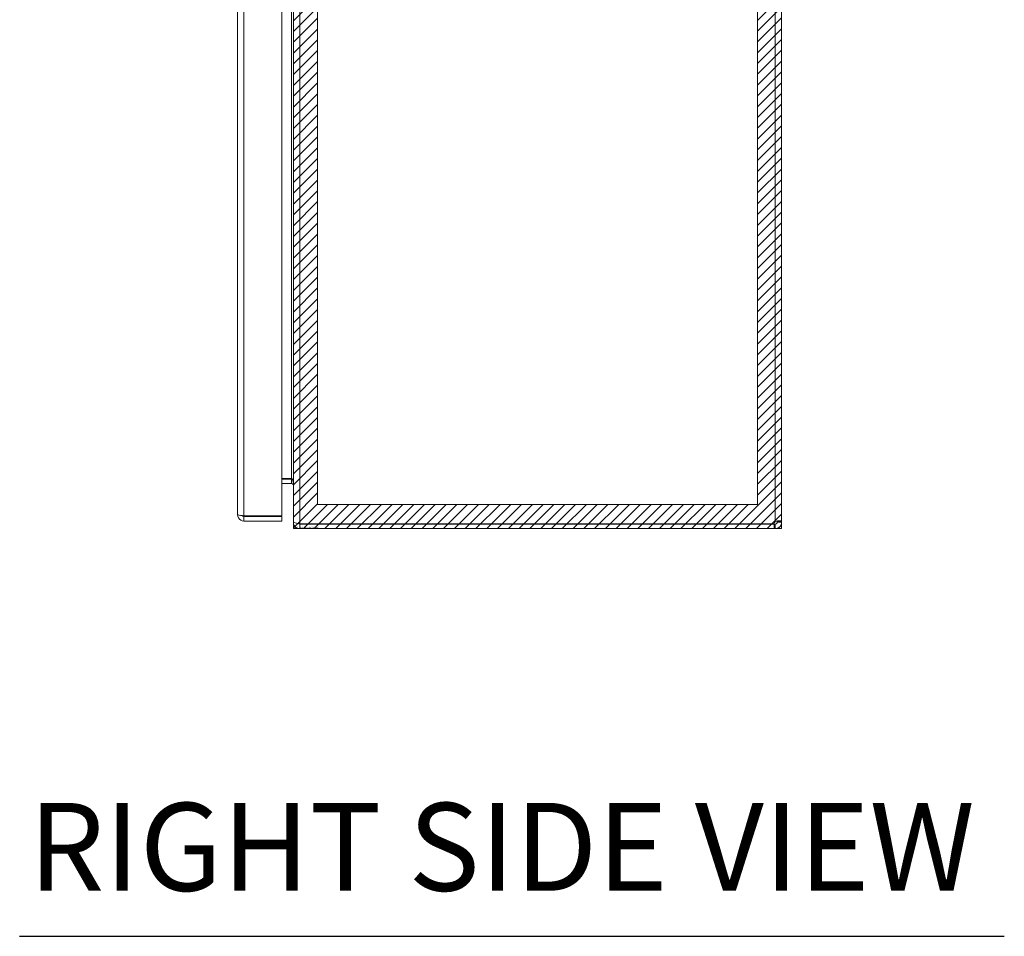
# Model space of a CAD drawing. Units: inches. Extents: x 15 to 199, y 7 to 119.
# Drawn here: x 108 to 124, y 59 to 74 of the extents above; entities that cross this region are included whole.
import ezdxf

# ---------------------------------------------------------------- set-up
doc = ezdxf.new("R2010")
doc.units = ezdxf.units.IN
doc.header["$LTSCALE"] = 12
doc.header["$MEASUREMENT"] = 0
for name, color, linetype, lineweight in [('Hatch (ANSI)', 7, 'Continuous', 5), ('Sketch Geometry (ANSI)', 7, 'Continuous', 5), ('Symbol (ANSI)', 7, 'Continuous', 5), ('Visible (ANSI)', 7, 'Continuous', 5), ('Visible Narrow (ANSI)', 7, 'Continuous', 5), ('WORK AREA', 1, 'Continuous', 0)]:
    doc.layers.add(name, color=color, linetype=linetype, lineweight=lineweight)
doc.styles.add('Text Style168', font='tahoma.ttf')

msp = doc.modelspace()

# ---------------------------------------------------------------- hatches: boundary and pattern name
at = {"layer": 'Hatch (ANSI)'}
h = msp.add_hatch(dxfattribs=at)
h.set_pattern_fill('ANSI31', color=5, style=0)
h.paths.add_polyline_path([(112.768, 65.732), (112.768, 94.945), (119.981, 94.945), (119.981, 65.732)], flags=0)
h.paths.add_polyline_path([(120.374, 95.338), (120.374, 65.338), (112.374, 65.338), (112.374, 95.338)])

# ---------------------------------------------------------------- linework, layer by layer
at = {"layer": 'Sketch Geometry (ANSI)'}
for p, q in [((112.374, 65.338), (112.374, 95.338)), ((120.374, 95.338), (120.374, 65.338)), ((120.374, 65.338), (112.374, 65.338))]:
    msp.add_line(p, q, dxfattribs=at)
at = {"layer": 'Sketch Geometry (ANSI)', "color": 5}
for p, q in [((112.768, 65.732), (112.768, 94.945)), ((119.981, 94.945), (119.981, 65.732)), ((119.981, 65.732), (112.768, 65.732))]:
    msp.add_line(p, q, dxfattribs=at)
at = {"layer": 'Symbol (ANSI)', "lineweight": 30}
msp.add_line((107.889, 58.659), (124.022, 58.659), dxfattribs=at)
at = {"layer": 'Visible (ANSI)'}
for p, q in [((112.374, 65.455), (112.374, 95.222)), ((120.374, 95.224), (120.374, 65.453)), ((111.457, 65.569), (111.457, 95.108)), ((112.187, 95.128), (112.187, 65.548)), ((112.343, 66.162), (112.187, 66.162)), ((112.343, 66.151), (112.187, 66.151)), ((112.343, 66.077), (112.187, 66.077)), ((112.187, 65.548), (111.562, 65.548)), ((111.562, 65.537), (112.187, 65.537)), ((111.562, 65.537), (111.562, 65.463)), ((112.187, 65.537), (112.187, 65.463)), ((111.562, 65.463), (112.187, 65.463)), ((112.374, 65.455), (112.374, 65.444)), ((112.381, 65.444), (112.374, 65.444)), ((112.479, 65.423), (112.479, 65.418)), ((120.247, 65.418), (112.479, 65.418)), ((112.479, 65.412), (112.479, 65.338)), ((120.249, 65.412), (112.479, 65.412)), ((112.479, 65.338), (120.249, 65.338)), ((120.249, 65.338), (120.249, 65.412)), ((120.249, 65.412), (120.269, 65.412)), ((120.269, 65.338), (120.249, 65.338)), ((120.269, 65.389), (120.269, 65.412)), ((120.269, 65.338), (120.269, 65.389)), ((120.3, 65.453), (120.374, 65.453)), ((120.3, 65.444), (120.3, 65.453)), ((120.3, 65.444), (120.374, 65.444)), ((120.374, 65.453), (120.374, 65.444))]:
    msp.add_line(p, q, dxfattribs=at)
for centre, radius, start, end in [((112.343, 66.046), 0.105, 82.0691, 90), ((112.479, 65.444), 0.0312, 218.2337, 270), ((120.312, 65.4), 0.068, 129.3785, 164.7449)]:
    msp.add_arc(centre, radius, start, end, dxfattribs=at)
for points, knots in [([(112.343, 66.162), (112.355, 66.162), (112.366, 66.137), (112.371, 66.102), (112.373, 66.088), (112.374, 66.072), (112.374, 66.057)], [-3.141593, -3.141593, -3.141593, -3.141593, -2.012802, -2.012802, -2.012802, -1.570796, -1.570796, -1.570796, -1.570796]), ([(112.343, 66.077), (112.355, 66.077), (112.366, 66.07), (112.371, 66.059), (112.373, 66.055), (112.374, 66.05), (112.374, 66.046)], [-3.141593, -3.141593, -3.141593, -3.141593, -2.012802, -2.012802, -2.012802, -1.570796, -1.570796, -1.570796, -1.570796]), ([(111.457, 65.569), (111.457, 65.53), (111.48, 65.493), (111.514, 65.475), (111.529, 65.467), (111.545, 65.463), (111.562, 65.463)], [0, 0, 0, 0, 1.095058, 1.095058, 1.095058, 1.570796, 1.570796, 1.570796, 1.570796]), ([(111.562, 65.548), (111.524, 65.553), (111.486, 65.558), (111.468, 65.562), (111.461, 65.564), (111.457, 65.566), (111.457, 65.569)], [0, 0, 0, 0, 1.095058, 1.095058, 1.095058, 1.570796, 1.570796, 1.570796, 1.570796]), ([(111.536, 65.552), (111.541, 65.544), (111.55, 65.538), (111.559, 65.537), (111.56, 65.537), (111.561, 65.537), (111.562, 65.537)], [0.5736743, 0.5736743, 0.5736743, 0.5736743, 1.4834748, 1.4834748, 1.4834748, 1.5707963, 1.5707963, 1.5707963, 1.5707963]), ([(112.479, 65.423), (112.443, 65.423), (112.406, 65.43), (112.388, 65.439), (112.379, 65.444), (112.374, 65.449), (112.374, 65.455)], [0, 0, 0, 0, 1.050651, 1.050651, 1.050651, 1.570796, 1.570796, 1.570796, 1.570796]), ([(112.374, 65.444), (112.374, 65.407), (112.395, 65.371), (112.427, 65.352), (112.443, 65.343), (112.461, 65.338), (112.479, 65.338)], [-1.570796, -1.570796, -1.570796, -1.570796, -0.520146, -0.520146, -0.520146, 0, 0, 0, 0]), ([(120.269, 65.453), (120.29, 65.462), (120.318, 65.468), (120.339, 65.468), (120.36, 65.469), (120.372, 65.465), (120.374, 65.457), (120.374, 65.456), (120.374, 65.454), (120.374, 65.453)], [0.883512, 0.883512, 0.883512, 0.883512, 1.522231, 1.522231, 1.522231, 2.161333, 2.161333, 2.161333, 2.25808, 2.25808, 2.25808, 2.25808]), ([(120.269, 65.412), (120.277, 65.412), (120.289, 65.417), (120.295, 65.426), (120.299, 65.432), (120.3, 65.438), (120.3, 65.444)], [2.454309, 2.454309, 2.454309, 2.454309, 3.304673, 3.304673, 3.304673, 3.828877, 3.828877, 3.828877, 3.828877]), ([(120.374, 65.444), (120.374, 65.422), (120.366, 65.394), (120.348, 65.374), (120.329, 65.353), (120.302, 65.341), (120.279, 65.339), (120.276, 65.338), (120.272, 65.338), (120.269, 65.338)], [2.454309, 2.454309, 2.454309, 2.454309, 3.093027, 3.093027, 3.093027, 3.732129, 3.732129, 3.732129, 3.828877, 3.828877, 3.828877, 3.828877])]:
    msp.add_open_spline(points, degree=3, knots=knots, dxfattribs=at)
msp.add_open_spline([(120.3, 65.453), (120.3, 65.457), (120.3, 65.46), (120.299, 65.463)], degree=3, dxfattribs=at)
at = {"layer": 'Visible Narrow (ANSI)'}
for p, q in [((112.479, 95.253), (112.479, 65.423)), ((120.269, 65.453), (120.269, 95.224)), ((111.562, 95.128), (111.562, 65.548)), ((112.343, 66.162), (112.343, 79.923)), ((112.343, 66.077), (112.343, 66.151))]:
    msp.add_line(p, q, dxfattribs=at)

# ---------------------------------------------------------------- texts
at = {"layer": 'Symbol (ANSI)', "insert": (108.033, 58.955), "char_height": 1.44, "attachment_point": 7, "style": 'Text Style168'}
msp.add_mtext('RIGHT SIDE VIEW', dxfattribs=at)
at = {"layer": 'WORK AREA', "color": 1}
msp.add_text('&RP,N4123008SSC-RS', height=0.03, dxfattribs=at).set_placement((112.374, 65.338))

doc.saveas('drawing.dxf')
